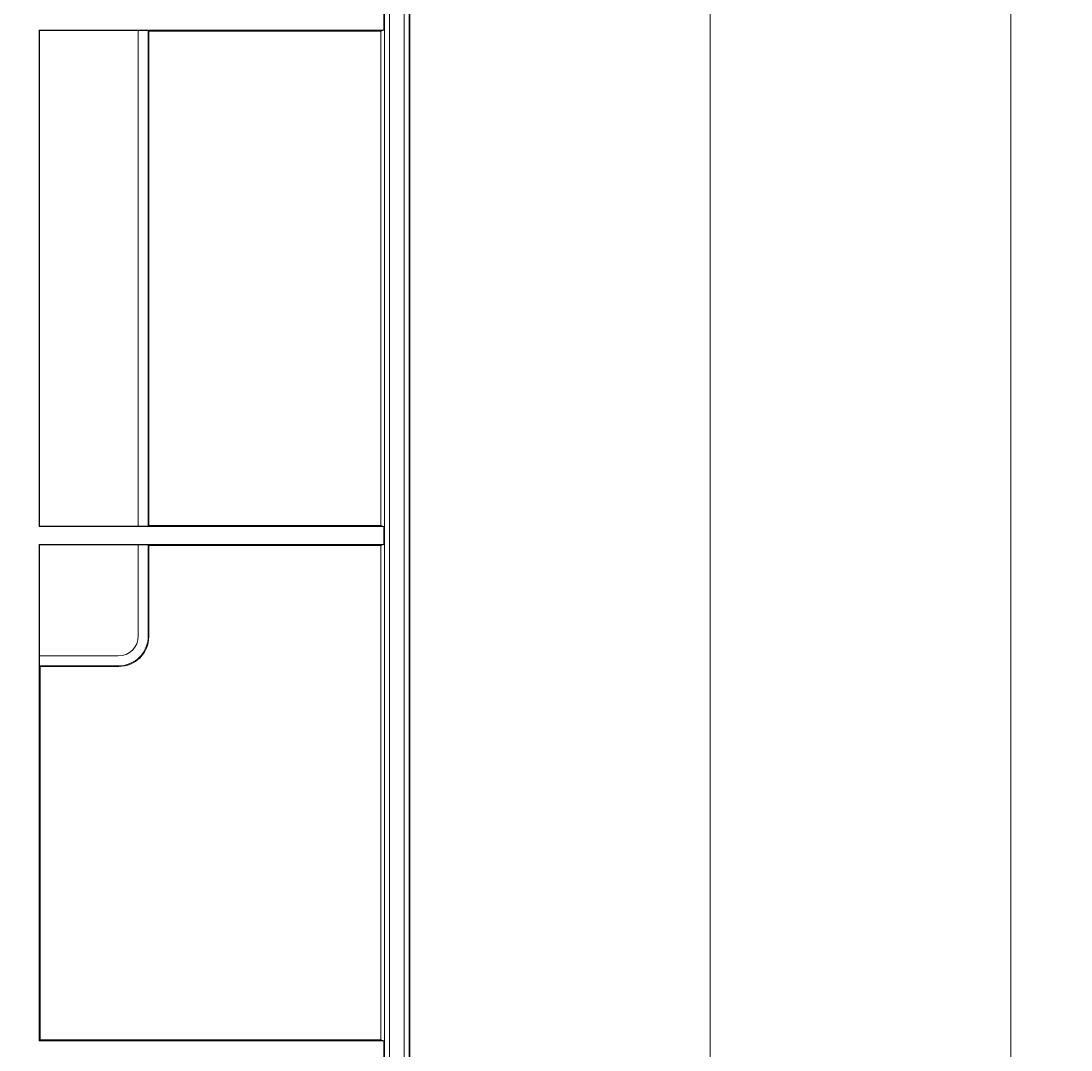
# Model space of a CAD drawing. Extents: x 30 to 1204, y 26 to 797.
# Drawn here: x 766 to 871, y 518 to 620 of the extents above; entities that cross this region are included whole.
import ezdxf
from ezdxf.enums import TextEntityAlignment as Align

# ---------------------------------------------------------------- set-up
doc = ezdxf.new("R2010")
doc.units = 0
doc.header["$LTSCALE"] = 0.75
doc.header["$MEASUREMENT"] = 0
doc.layers.add('2', color=94, linetype='Continuous')
doc.layers.add('22', color=7, linetype='Continuous')
doc.styles.get("Standard").update_dxf_attribs({"font": 'txt', "bigfont": 'bigfont'})
doc.dimstyles.get("Standard").update_dxf_attribs({"dimtxt": 0.18, "dimasz": 0.18, "dimexe": 0.18, "dimexo": 0.0625, "dimgap": 0.09, "dimtad": 0, "dimtih": 1, "dimtoh": 1, "dimdec": 4, "dimzin": 0, "dimdsep": 46, "dimtxsty": 'Standard', "dimcen": 0.09, "dimadec": 0, "dimazin": 0, "dimtfac": 1, "dimtdec": 4, "dimtofl": 0, "dimtmove": 0, "dimatfit": 3, "dimfxl": 0, "dimtolj": 1, "dimtzin": 0, "dimarcsym": 0})

# ---------------------------------------------------------------- blocks, each defined once
blk = doc.blocks.new('*D48')
at = {"layer": '2', "color": 94, "linetype": 'Continuous', "lineweight": 9}
for p, q in [((870.852283, 644.958065), (768.566686, 644.958065)), ((864.852283, 644.958065), (862.988786, 638.003399)), ((864.852283, 644.958065), (864.852283, 371.958065)), ((864.852283, 644.958065), (866.71578, 638.003399)), ((864.852283, 371.958065), (862.988786, 378.912731)), ((864.852283, 371.958065), (866.71578, 378.912731)), ((870.852283, 371.958065), (766.698709, 371.958065))]:
    blk.add_line(p, q, dxfattribs=at)
at = {"layer": '2', "color": 94, "linetype": 'Continuous', "lineweight": 9, "width": 0.544444}
blk.add_text('273', height=9, rotation=90, dxfattribs=at).set_placement((863.352283, 501.108065), align=Align.BOTTOM_LEFT)
blk = doc.blocks.new('*D52')
at = {"layer": '2', "color": 94, "linetype": 'Continuous', "lineweight": 9}
for p, q in [((840.852283, 651.958065), (706.576371, 651.958065)), ((834.852283, 651.958065), (832.988786, 645.003399)), ((834.852283, 651.958065), (834.852283, 371.926915)), ((834.852283, 651.958065), (836.71578, 645.003399)), ((834.852283, 371.926915), (832.988786, 378.881581)), ((834.852283, 371.926915), (836.71578, 378.881581)), ((840.852283, 371.926915), (767.068366, 371.926915))]:
    blk.add_line(p, q, dxfattribs=at)
at = {"layer": '2', "color": 94, "linetype": 'Continuous', "lineweight": 9, "width": 0.544444}
blk.add_text('280', height=9, rotation=90, dxfattribs=at).set_placement((833.352283, 504.59249), align=Align.BOTTOM_LEFT)

msp = doc.modelspace()

# ---------------------------------------------------------------- linework, layer by layer
at = {"layer": '22', "color": 7, "linetype": 'Continuous', "lineweight": 9}
for p, q in [((802.376427, 371.976049), (802.376427, 651.94008)), ((802.875742, 651.94008), (802.875742, 371.976049)), ((804.325393, 371.996768), (804.325393, 651.919361)), ((804.824707, 651.919361), (804.824707, 371.996768)), ((802.296444, 619.459334), (802.296444, 621.267328)), ((767.91906, 619.459334), (802.296444, 619.459334)), ((767.91906, 569.965573), (767.91906, 619.459334)), ((767.91906, 619.459334), (767.945243, 619.433151)), ((767.945243, 619.433151), (767.945243, 569.991755)), ((777.808916, 619.433151), (767.945243, 619.433151)), ((777.808916, 569.991755), (777.808916, 619.433151)), ((778.861434, 619.363331), (778.808764, 619.416001)), ((778.808764, 619.416001), (778.808764, 570.008906)), ((778.861434, 619.363331), (802.008201, 619.363331)), ((778.861434, 619.363331), (778.861434, 570.061575)), ((802.296444, 619.459334), (802.008201, 619.363331)), ((802.008201, 619.363331), (802.008201, 570.061575)), ((767.945243, 569.991755), (767.91906, 569.965573)), ((802.296444, 569.965573), (767.91906, 569.965573)), ((767.945243, 569.991755), (777.808916, 569.991755)), ((778.808764, 570.008906), (778.861434, 570.061575)), ((802.008201, 570.061575), (778.861434, 570.061575)), ((802.008201, 570.061575), (802.296444, 569.965573)), ((802.296444, 568.157578), (802.296444, 569.965573)), ((767.91906, 568.157578), (802.296444, 568.157578)), ((767.91906, 518.663817), (767.91906, 568.157578)), ((767.91906, 568.157578), (767.945243, 568.131396)), ((767.945243, 568.131396), (767.945243, 557.053839)), ((777.808916, 568.131396), (767.945243, 568.131396)), ((777.808916, 559.053534), (777.808916, 568.131396)), ((778.861434, 568.061575), (778.808764, 568.114245)), ((778.808764, 568.114245), (778.808764, 559.053534)), ((778.861434, 568.061575), (802.008201, 568.061575)), ((778.861434, 568.061575), (778.861434, 559.000865)), ((802.296444, 568.157578), (802.008201, 568.061575)), ((802.008201, 568.061575), (802.008201, 518.75982)), ((767.945243, 557.053839), (775.809221, 557.053839)), ((767.962393, 556.053991), (768.015063, 556.001321)), ((775.809221, 556.053991), (767.962393, 556.053991)), ((768.015063, 518.75982), (768.015063, 556.001321)), ((775.861891, 556.001321), (768.015063, 556.001321)), ((768.015063, 518.75982), (767.91906, 518.663817)), ((802.296444, 518.663817), (767.91906, 518.663817)), ((802.008201, 518.75982), (768.015063, 518.75982)), ((802.008201, 518.75982), (802.296444, 518.663817)), ((802.296444, 516.855823), (802.296444, 518.663817))]:
    msp.add_line(p, q, dxfattribs=at)
at = {"layer": '22', "color": 7, "linetype": 'Continuous', "lineweight": 30}
msp.add_line((804.852283, 651.919361), (804.852283, 371.996768), dxfattribs=at)
at = {"layer": '22', "color": 7, "linetype": 'Continuous', "lineweight": 9}
for centre, major_axis, ratio, start_param, end_param in [((777.808916, 619.415696), (1, 0), 0.017455, 0.0174532925, 1.5707963268), ((777.808916, 570.00921), (1, 0), 0.017455, -1.5707963268, -0.0174532925), ((777.808916, 568.113941), (1, 0), 0.017455, 0.0174532925, 1.5707963268), ((775.808612, 559.054144), (2.121536, -2.121536), 0.999898, -0.7852458702, 0.7852458701), ((775.808612, 559.054144), (1.414644, -1.414644), 0.999695, -0.7852458701, 0.7852458701), ((775.860977, 559.001778), (2.121967, -2.121967), 0.999695, -0.7852458701, 0.7852458701), ((767.962698, 557.053839), (0, 1), 0.017455, 1.5707963268, 3.1241393611)]:
    msp.add_ellipse(centre, major_axis=major_axis, ratio=ratio, start_param=start_param, end_param=end_param, dxfattribs=at)

# ---------------------------------------------------------------- dimensions: what is measured, and where the dimension line sits
at = {"layer": '2', "color": 94, "linetype": 'Continuous', "lineweight": 9}
for base, p1, p2, text, picture, middle in [((834.852283, 651.958065), (706.576371, 651.958065), (767.068366, 371.926915), '280', '*D52', (833.352283, 511.94249)), ((864.852283, 644.958065), (768.566686, 644.958065), (766.698709, 371.958065), '273', '*D48', (863.352283, 508.458065))]:
    dim = msp.add_linear_dim(base=base, p1=p1, p2=p2, angle=90, text=text, dimstyle='Standard', dxfattribs=at)
    dim.commit()
    dim.dimension.update_dxf_attribs({"geometry": picture, "text_midpoint": middle})

doc.saveas('drawing.dxf')
